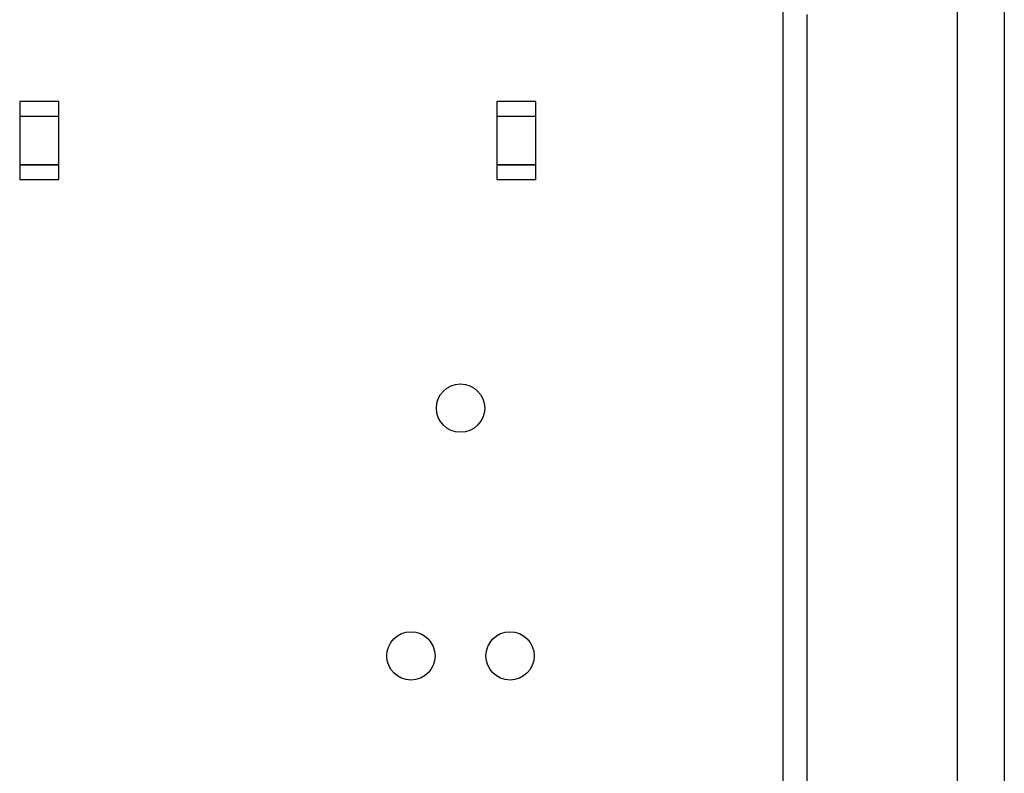
# Model space of a CAD drawing. Units: inches. Extents: x 0.2 to 10.8, y 0.2 to 8.2.
# Drawn here: x 5.6 to 5.8, y 1.4 to 1.5 of the extents above; entities that cross this region are included whole.
import ezdxf

# ---------------------------------------------------------------- set-up
doc = ezdxf.new("R2010")
doc.units = ezdxf.units.IN
doc.header["$MEASUREMENT"] = 0

msp = doc.modelspace()

# ---------------------------------------------------------------- linework, layer by layer
at = {"color": 7, "linetype": 'Continuous', "lineweight": 25}
for p, q in [((5.74967, 1.75869), (5.74967, 1.18369)), ((5.77782, 1.68656), (5.77782, 1.15544)), ((5.78544, 1.68656), (5.78544, 1.15181)), ((5.75357, 1.52222), (5.75357, 1.17969)), ((5.62652, 1.50818), (5.62652, 1.50582)), ((5.63282, 1.50818), (5.62652, 1.50818)), ((5.63282, 1.50582), (5.63282, 1.50818)), ((5.70982, 1.50818), (5.70352, 1.50818)), ((5.70352, 1.50818), (5.70352, 1.50582)), ((5.70982, 1.50582), (5.70982, 1.50818)), ((5.62652, 1.50582), (5.63282, 1.50582)), ((5.62652, 1.50582), (5.62652, 1.49795)), ((5.63282, 1.49795), (5.63282, 1.50582)), ((5.70352, 1.50582), (5.70982, 1.50582)), ((5.70352, 1.50582), (5.70352, 1.49795)), ((5.70982, 1.49795), (5.70982, 1.50582)), ((5.62652, 1.49795), (5.63282, 1.49795)), ((5.62652, 1.49795), (5.62652, 1.49559)), ((5.63282, 1.49795), (5.62652, 1.49795)), ((5.63282, 1.49559), (5.63282, 1.49795)), ((5.70352, 1.49795), (5.70982, 1.49795)), ((5.70352, 1.49795), (5.70352, 1.49559)), ((5.70982, 1.49795), (5.70352, 1.49795)), ((5.70982, 1.49559), (5.70982, 1.49795)), ((5.62652, 1.49559), (5.63282, 1.49559)), ((5.70352, 1.49559), (5.70982, 1.49559))]:
    msp.add_line(p, q, dxfattribs=at)
for centre in [(5.69767, 1.45869), (5.68967, 1.41869), (5.70567, 1.41869)]:
    msp.add_circle(centre, 0.0039, dxfattribs=at)

doc.saveas('drawing.dxf')
